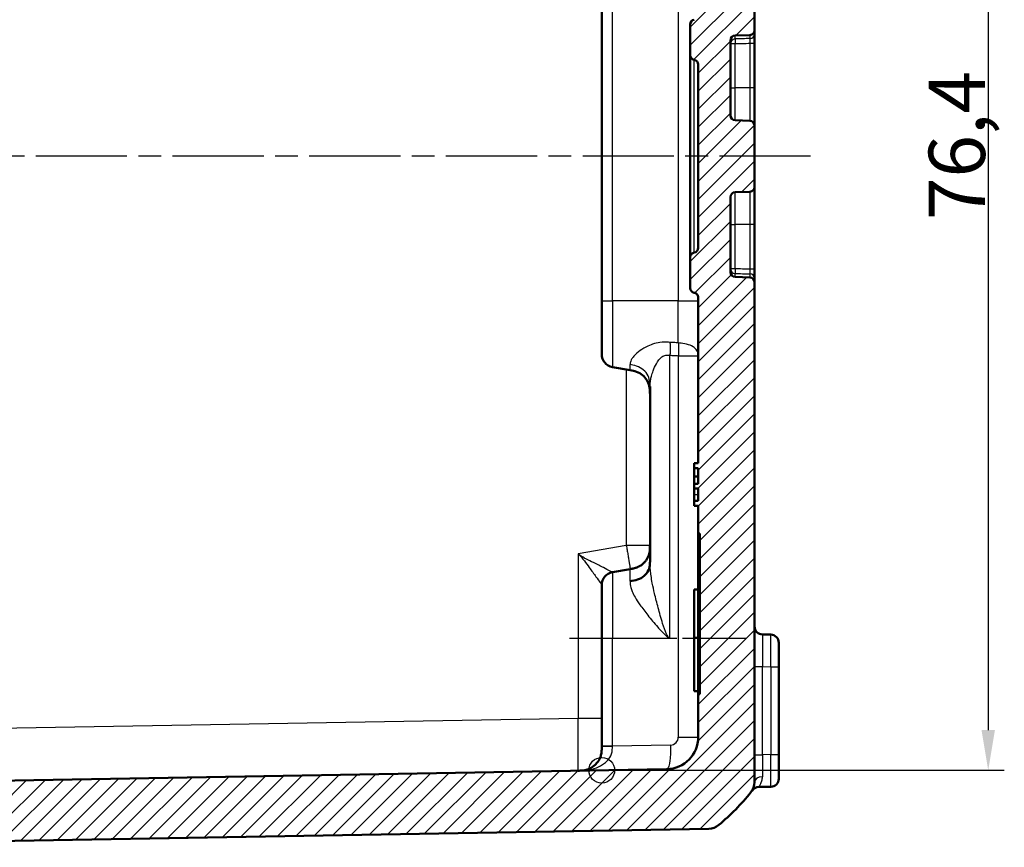
# Model space of a CAD drawing. Units: millimetres. Extents: x 1 to 840, y 1 to 593.
# Drawn here: x 124 to 186, y 292 to 344 of the extents above; entities that cross this region are included whole.
import ezdxf

# ---------------------------------------------------------------- set-up
doc = ezdxf.new("R2010")
doc.units = ezdxf.units.MM
doc.linetypes.add('CHAIN', pattern=[0.3543, 0.2362, -0.0295, 0.0591, -0.0295])
doc.linetypes.add('DASH_DOT', pattern=[0.37, 0.24, -0.06, 0.01, -0.06])
for name, color, linetype, lineweight in [('Bemaßung (ISO)', 1, 'Continuous', 25), ('Mittellinie (ISO)', 1, 'DASH_DOT', 25), ('Schraffur (ISO)', 1, 'Continuous', 18), ('Sichtbar (ISO)', 7, 'Continuous', 50), ('Sichtbar schmal (ISO)', 1, 'Continuous', 25), ('Skizziergeometrie (ISO)', 7, 'Continuous', 25)]:
    doc.layers.add(name, color=color, linetype=linetype, lineweight=lineweight)
doc.styles.add('3_5', font='isocpeur.ttf', dxfattribs={"width": 1.1})
doc.dimstyles.new('18-Bopla 3_5', dxfattribs={"dimtxt": 3.5, "dimasz": 2.5, "dimexe": 1, "dimexo": 0, "dimgap": 0.2, "dimtad": 1, "dimdec": 6, "dimrnd": 1e-08, "dimtxsty": '3_5', "dimcen": 0.09, "dimdle": 7, "dimclrd": 1, "dimclre": 1, "dimclrt": 5, "dimadec": 6, "dimazin": 2, "dimtfac": 0.714286, "dimtdec": 3, "dimtmove": 0, "dimatfit": 3, "dimfxl": 1, "dimtolj": 1, "dimlwd": 25, "dimlwe": 25, "dimarcsym": 0})

# ---------------------------------------------------------------- blocks, each defined once
blk = doc.blocks.new('*D23')
at = {"layer": 'Bemaßung (ISO)', "color": 1, "linetype": 'Continuous', "lineweight": 25}
for p, q in [((160.598, 373.63), (185.625, 373.63)), ((184.625, 371.13), (184.625, 299.715)), ((160.598, 297.215), (185.625, 297.215))]:
    blk.add_line(p, q, dxfattribs=at)
at = {"layer": 'Bemaßung (ISO)', "color": 1, "linetype": 'Continuous'}
for points in [[(184.208, 371.13), (185.042, 371.13), (184.625, 373.63)], [(184.208, 299.715), (185.042, 299.715), (184.625, 297.215)]]:
    blk.add_solid(points, dxfattribs=at)
at = {"layer": 'Defpoints', "color": 0, "linetype": 'Continuous'}
for p in [(160.598, 373.63), (160.598, 297.215), (184.625, 297.215)]:
    blk.add_point(p, dxfattribs=at)
at = {"layer": 'Bemaßung (ISO)', "color": 5, "linetype": 'Continuous', "lineweight": 25, "insert": (184.425, 331.445), "char_height": 3.5, "attachment_point": 7, "rotation": 90, "style": '3_5'}
blk.add_mtext('\\A1;76,4', dxfattribs=at)
blk = doc.blocks.new('*D28')
at = {"layer": 'Bemaßung (ISO)', "color": 1, "linetype": 'Continuous', "lineweight": 25}
for p, q in [((164.098, 353.335), (161.598, 353.335)), ((166.598, 353.335), (170.098, 353.335)), ((172.598, 353.335), (181.465, 353.335))]:
    blk.add_line(p, q, dxfattribs=at)
at = {"layer": 'Bemaßung (ISO)', "color": 1, "linetype": 'Continuous'}
for points in [[(164.098, 353.751), (164.098, 352.918), (166.598, 353.335)], [(172.598, 353.751), (172.598, 352.918), (170.098, 353.335)]]:
    blk.add_solid(points, dxfattribs=at)
at = {"layer": 'Defpoints', "color": 0, "linetype": 'Continuous'}
for p in [(170.098, 353.335), (170.098, 351.856), (166.598, 327.132)]:
    blk.add_point(p, dxfattribs=at)
at = {"layer": 'Bemaßung (ISO)', "color": 5, "linetype": 'Continuous', "lineweight": 25, "insert": (175.298, 353.535), "char_height": 3.5, "attachment_point": 7, "style": '3_5'}
blk.add_mtext('\\A1;3,5', dxfattribs=at)

msp = doc.modelspace()

# ---------------------------------------------------------------- hatches: boundary and pattern name
at = {"layer": 'Schraffur (ISO)'}
h = msp.add_hatch(dxfattribs=at)
h.set_pattern_fill('ANSI31', color=256, scale=6.35, style=0)
h.set_pattern_definition([(45, (0, 0), (-0.561266, 0.561266), [])])
edge = h.paths.add_edge_path()
edge.add_line((97.5976788, 374.7294011), (164.6325836, 373.5593025))
edge.add_ellipse((164.5976788, 371.5596071), major_axis=(1.9996954, -0.0349048), ratio=1, start_angle=1, end_angle=90, ccw=False)
edge.add_line((166.5976788, 371.5596071), (166.5976788, 368.8992433))
edge.add_line((166.5976788, 368.8992433), (166.6976788, 368.8992433))
edge.add_line((166.6976788, 368.8992433), (166.6976788, 358.8992433))
edge.add_line((166.6976788, 358.8992433), (166.5976788, 358.8992433))
edge.add_line((166.5976788, 358.8992433), (166.5976788, 356.7998706))
edge.add_line((166.5976788, 356.7998706), (166.8976788, 356.7998706))
edge.add_line((166.8976788, 356.7998706), (166.8976788, 355.814935))
edge.add_line((166.8976788, 355.814935), (166.6976788, 355.814935))
edge.add_line((166.6976788, 355.814935), (166.6976788, 355.5612782))
edge.add_line((166.6976788, 355.5612782), (166.8976788, 355.5612782))
edge.add_line((166.8976788, 355.5612782), (166.8976788, 354.5489889))
edge.add_line((166.8976788, 354.5489889), (166.6976788, 354.5489889))
edge.add_line((166.6976788, 354.5489889), (166.6976788, 354.2975668))
edge.add_line((166.6976788, 354.2975668), (166.8976788, 354.2975668))
edge.add_line((166.8976788, 354.2975668), (166.8976788, 353.5114934))
edge.add_line((166.8976788, 353.5114934), (166.6976788, 353.5114934))
edge.add_line((166.6976788, 353.5114934), (166.6976788, 353.257835))
edge.add_line((166.6976788, 353.257835), (166.8976788, 353.257835))
edge.add_line((166.8976788, 353.257835), (166.8976788, 352.2728706))
edge.add_line((166.8976788, 352.2728706), (166.5976788, 352.2728706))
edge.add_line((166.5976788, 352.2728706), (166.5976788, 344.2139786))
edge.add_spline(control_points=[(166.5976788, 344.2139786), (166.5976788, 344.1826897), (166.5927839, 344.1515926), (166.5735596, 344.0920409), (166.5593481, 344.0639513), (166.5182125, 344.0068773), (166.4893998, 343.9799506), (166.423075, 343.9386573), (166.3861969, 343.9246853), (166.3476788, 343.9181746)], knot_values=[-0.0422119907, -0.0422119907, -0.0422119907, -0.0422119907, -0.0328253296, -0.0328253296, -0.0234386684, -0.0234386684, -0.0117193342, -0.0117193342, 0, 0, 0, 0], degree=3, periodic=0)
edge.add_ellipse((166.3976788, 343.6223706), major_axis=(-0.295804, -0.05), ratio=1, start_angle=270, end_angle=350.405931773)
edge.add_line((166.0976788, 343.6223706), (166.0976788, 341.7139786))
edge.add_spline(control_points=[(166.0976788, 341.7139786), (166.0976788, 341.6826897), (166.1025738, 341.6515926), (166.1217981, 341.5920409), (166.1360096, 341.5639513), (166.1771452, 341.5068773), (166.2059578, 341.4799506), (166.2722827, 341.4386573), (166.3091608, 341.4246853), (166.3476788, 341.4181746)], knot_values=[-0.0422119907, -0.0422119907, -0.0422119907, -0.0422119907, -0.0328253296, -0.0328253296, -0.0234386684, -0.0234386684, -0.0117193342, -0.0117193342, 0, 0, 0, 0], degree=3, periodic=0)
edge.add_ellipse((166.2976788, 341.1223706), major_axis=(0.295804, -0.05), ratio=1, start_angle=9.594068227, end_angle=90, ccw=False)
edge.add_line((166.5976788, 341.1223706), (166.5976788, 329.7223706))
edge.add_ellipse((166.2976788, 329.7223706), major_axis=(0, -0.3), ratio=1, start_angle=9.594068227, end_angle=90, ccw=False)
edge.add_spline(control_points=[(166.3476788, 329.4265666), (166.3168276, 329.4213518), (166.2869812, 329.4113424), (166.2314665, 329.3824618), (166.2061384, 329.3637675), (166.1567186, 329.3136948), (166.1349707, 329.2807974), (166.105309, 329.208518), (166.0976788, 329.1698271), (166.0976788, 329.1307626)], knot_values=[-0.0422119907, -0.0422119907, -0.0422119907, -0.0422119907, -0.0328253296, -0.0328253296, -0.0234386684, -0.0234386684, -0.0117193342, -0.0117193342, 0, 0, 0, 0], degree=3, periodic=0)
edge.add_line((166.0976788, 329.1307626), (166.0976788, 327.2223706))
edge.add_ellipse((166.3976788, 327.2223706), major_axis=(0, -0.3), ratio=1, start_angle=270, end_angle=350.405931773)
edge.add_spline(control_points=[(166.3476788, 326.9265666), (166.3785301, 326.9213518), (166.4083764, 326.9113424), (166.4638911, 326.8824618), (166.4892193, 326.8637675), (166.5386391, 326.8136948), (166.560387, 326.7807974), (166.5900487, 326.708518), (166.5976788, 326.6698271), (166.5976788, 326.6307626)], knot_values=[-0.0422119907, -0.0422119907, -0.0422119907, -0.0422119907, -0.0328253296, -0.0328253296, -0.0234386684, -0.0234386684, -0.0117193342, -0.0117193342, 0, 0, 0, 0], degree=3, periodic=0)
edge.add_line((166.5976788, 326.6307626), (166.5976788, 316.3187849))
edge.add_line((166.5976788, 316.3187849), (166.3476788, 316.3187849))
edge.add_line((166.3476788, 316.3187849), (166.3476788, 316.0085492))
edge.add_line((166.3476788, 316.0085492), (166.5976788, 316.0085492))
edge.add_line((166.5976788, 316.0085492), (166.5976788, 315.0317297))
edge.add_line((166.5976788, 315.0317297), (166.3476788, 315.0317297))
edge.add_line((166.3476788, 315.0317297), (166.3476788, 314.7491754))
edge.add_line((166.3476788, 314.7491754), (166.5976788, 314.7491754))
edge.add_line((166.5976788, 314.7491754), (166.5976788, 313.9869904))
edge.add_line((166.5976788, 313.9869904), (166.3476788, 313.9869904))
edge.add_line((166.3476788, 313.9869904), (166.3476788, 313.6786998))
edge.add_line((166.3476788, 313.6786998), (166.5976788, 313.6786998))
edge.add_line((166.5976788, 313.6786998), (166.5976788, 311.9454979))
edge.add_line((166.5976788, 311.9454979), (166.6976788, 311.9454979))
edge.add_line((166.6976788, 311.9454979), (166.6976788, 301.9454979))
edge.add_line((166.6976788, 301.9454979), (166.5976788, 301.9454979))
edge.add_line((166.5976788, 301.9454979), (166.5976788, 299.2851341))
edge.add_ellipse((164.5976788, 299.2851341), major_axis=(0, -2), ratio=1, start_angle=1, end_angle=90, ccw=False)
edge.add_line((164.6325836, 297.2854387), (97.5976788, 296.1153401))
edge.add_line((97.5976788, 296.1153401), (97.5976788, 294.7153401))
edge.add_line((97.5976788, 294.7153401), (100.0976788, 294.4966185))
edge.add_line((100.0976788, 294.4966185), (100.0976788, 293.2223706))
edge.add_line((100.0976788, 293.2223706), (100.8976788, 292.4223706))
edge.add_line((100.8976788, 292.4223706), (167.2503805, 293.5805613))
edge.add_ellipse((167.2329281, 294.580409), major_axis=(0.9998477, 0.0174524), ratio=1, start_angle=270, end_angle=309.047706206)
edge.add_ellipse((158.224975, 305.2975346), major_axis=(11.4826346, 9.6513783), ratio=1, start_angle=270, end_angle=280.904587588)
edge.add_ellipse((169.0976788, 296.4779932), major_axis=(0.6299672, 0.7766217), ratio=1, start_angle=270, end_angle=309.047706206)
edge.add_line((170.0976788, 296.4779932), (170.0976788, 327.5802828))
edge.add_ellipse((169.7976788, 327.5802828), major_axis=(0, 0.3), ratio=1, start_angle=270, end_angle=358)
edge.add_line((169.8081487, 327.8801001), (168.887209, 327.91226))
edge.add_ellipse((168.8976788, 328.2120772), major_axis=(-0.2998172, 0.0104698), ratio=1, start_angle=2, end_angle=90, ccw=False)
edge.add_line((168.5976788, 328.2120772), (168.5976788, 332.882664))
edge.add_ellipse((168.8976788, 332.882664), major_axis=(0, 0.3), ratio=1, start_angle=2, end_angle=90, ccw=False)
edge.add_line((168.887209, 333.1824812), (169.8081487, 333.2146411))
edge.add_ellipse((169.7976788, 333.5144584), major_axis=(0.2998172, 0.0104698), ratio=1, start_angle=270, end_angle=358)
edge.add_line((170.0976788, 333.5144584), (170.0976788, 337.3302828))
edge.add_ellipse((169.7976788, 337.3302828), major_axis=(0, 0.3), ratio=1, start_angle=270, end_angle=358)
edge.add_line((169.8081487, 337.6301001), (168.887209, 337.66226))
edge.add_ellipse((168.8976788, 337.9620772), major_axis=(-0.2998172, 0.0104698), ratio=1, start_angle=2, end_angle=90, ccw=False)
edge.add_line((168.5976788, 337.9620772), (168.5976788, 342.632664))
edge.add_ellipse((168.8976788, 342.632664), major_axis=(0, 0.3), ratio=1, start_angle=2, end_angle=90, ccw=False)
edge.add_line((168.887209, 342.9324812), (169.8081487, 342.9646411))
edge.add_ellipse((169.7976788, 343.2644584), major_axis=(0.2998172, 0.0104698), ratio=1, start_angle=270, end_angle=358)
edge.add_line((170.0976788, 343.2644584), (170.0976788, 374.366748))
edge.add_ellipse((169.0976788, 374.366748), major_axis=(0, 1), ratio=1, start_angle=270, end_angle=309.047706206)
edge.add_ellipse((158.224975, 365.5472066), major_axis=(-9.4495087, 11.6493255), ratio=1, start_angle=270, end_angle=280.904587588)
edge.add_ellipse((167.2329281, 376.2643322), major_axis=(-0.765509, 0.6434252), ratio=1, start_angle=270, end_angle=309.047706206)
edge.add_line((167.2503805, 377.2641799), (100.8976788, 378.4223706))
edge.add_line((100.8976788, 378.4223706), (100.0976788, 377.6223706))
edge.add_line((100.0976788, 377.6223706), (100.0976788, 376.3481227))
edge.add_line((100.0976788, 376.3481227), (97.5976788, 376.1294011))
edge.add_line((97.5976788, 376.1294011), (97.5976788, 374.7294011))

# ---------------------------------------------------------------- linework, layer by layer
at = {"layer": 'Mittellinie (ISO)', "linetype": 'CHAIN', "ltscale": 23.990969}
msp.add_line((173.5808821, 335.4223706), (77.2620722, 335.4223706), dxfattribs=at)
at = {"layer": 'Mittellinie (ISO)', "linetype": 'CHAIN', "ltscale": 12.223182}
msp.add_line((169.5976788, 305.4223706), (158.5976788, 305.4223706), dxfattribs=at)
at = {"layer": 'Sichtbar (ISO)'}
for p, q in [((170.0976788, 343.2644584), (170.0976788, 374.366748)), ((160.5976788, 344.4223706), (160.5976788, 326.4223706)), ((166.0976788, 343.6223706), (166.0976788, 341.7139786)), ((168.887209, 342.9324812), (169.8081487, 342.9646411)), ((170.0976788, 343.0341137), (170.0976788, 343.2644584)), ((170.0976788, 342.4520922), (170.0976788, 343.0341137)), ((168.5976788, 337.9620772), (168.5976788, 342.632664)), ((170.0976788, 339.6723706), (170.0976788, 342.4520922)), ((166.0976788, 341.7139786), (166.0976788, 335.4172629)), ((166.5976788, 341.1223706), (166.5976788, 329.7223706)), ((170.0976788, 337.3302828), (170.0976788, 339.6723706)), ((169.8081487, 337.6301001), (168.887209, 337.66226)), ((170.0976788, 333.5144584), (170.0976788, 337.3302828)), ((166.0976788, 335.4172629), (166.0976788, 329.1307626)), ((168.887209, 333.1824812), (169.8081487, 333.2146411)), ((170.0976788, 331.1723706), (170.0976788, 333.5144584)), ((168.5976788, 328.2120772), (168.5976788, 332.882664)), ((170.0976788, 328.392649), (170.0976788, 331.1723706)), ((166.0976788, 329.1307626), (166.0976788, 327.2223706)), ((170.0976788, 327.8106275), (170.0976788, 328.392649)), ((169.8081487, 327.8801001), (168.887209, 327.91226)), ((170.0976788, 327.5802828), (170.0976788, 327.8106275)), ((170.0976788, 296.4779932), (170.0976788, 327.5802828)), ((160.5976788, 323.0936503), (160.5976788, 326.4223706)), ((166.5976788, 326.6307626), (166.5976788, 316.3187849)), ((161.2587603, 322.3058041), (162.3581511, 322.1119518)), ((163.5976788, 321.0986256), (163.5976788, 310.1974724)), ((166.3476788, 316.3238079), (166.3476788, 316.3235927)), ((166.5976788, 316.3238079), (166.3476788, 316.3238079)), ((166.3476788, 316.3235927), (166.3476788, 316.3187849)), ((166.5976788, 316.3235927), (166.3476788, 316.3235927)), ((166.5976788, 316.3187849), (166.3476788, 316.3187849)), ((166.3476788, 316.3187849), (166.3476788, 316.0085492)), ((166.3476788, 316.0085492), (166.5976788, 316.0085492)), ((166.3476788, 315.4999029), (166.3476788, 316.0085492)), ((166.5976788, 316.0085492), (166.5976788, 315.0317297)), ((166.5976788, 315.4999029), (166.3476788, 315.4999029)), ((166.3476788, 315.0317297), (166.3476788, 315.4999029)), ((166.5976788, 315.0317297), (166.3476788, 315.0317297)), ((166.3476788, 315.0317297), (166.3476788, 314.7491754)), ((166.3476788, 314.7491754), (166.5976788, 314.7491754)), ((166.3476788, 314.3498143), (166.3476788, 314.7491754)), ((166.5976788, 314.7491754), (166.5976788, 313.9869904)), ((166.3476788, 313.9869904), (166.3476788, 314.3498143)), ((166.5976788, 313.9869904), (166.3476788, 313.9869904)), ((166.3476788, 313.9869904), (166.3476788, 313.6786998)), ((166.3476788, 313.6786998), (166.5976788, 313.6786998)), ((166.3476788, 313.6739081), (166.3476788, 313.6786998)), ((166.5976788, 313.6739081), (166.3476788, 313.6739081)), ((166.5976788, 313.6786998), (166.5976788, 311.9454979)), ((166.5976788, 311.9454979), (166.6976788, 311.9454979)), ((166.5976788, 301.9454979), (166.5976788, 311.9454979)), ((166.6976788, 311.9454979), (166.6976788, 301.9454979)), ((162.3581511, 309.7327894), (161.2587603, 309.5389371)), ((160.5976788, 305.4223706), (160.5976788, 308.7510909)), ((166.5976788, 308.4659603), (166.3476788, 308.4659603)), ((166.3476788, 305.4571799), (166.3476788, 308.4659603)), ((166.5976788, 305.4571799), (166.3476788, 305.4571799)), ((166.3476788, 305.4566073), (166.3476788, 305.4571799)), ((166.3476788, 305.4566073), (166.3476788, 302.1301693)), ((166.5976788, 305.4566073), (166.3476788, 305.4566073)), ((171.106405, 305.6547632), (170.5889526, 305.6637954)), ((160.5976788, 305.4223706), (160.5976788, 298.7222304)), ((171.5976788, 305.1548394), (171.5976788, 303.6550678)), ((171.5976788, 298.1896734), (171.5976788, 303.6550678)), ((166.5976788, 302.1301693), (166.3476788, 302.1301693)), ((166.6976788, 301.9454979), (166.5976788, 301.9454979)), ((166.5976788, 301.9454979), (166.5976788, 299.2851341)), ((160.5976788, 298.7222304), (160.5976788, 298.6890551)), ((171.5976788, 298.1896734), (171.5976788, 296.6899018)), ((164.6325836, 297.2854387), (97.5976788, 296.1153401)), ((170.3571686, 296.1769), (171.106405, 296.189978)), ((100.8976788, 292.4223706), (167.2503805, 293.5805613))]:
    msp.add_line(p, q, dxfattribs=at)
for centre, radius, start, end in [((166.3976788, 343.6223706), 0.3, 99.594068227, 180), ((168.8976788, 342.632664), 0.3, 92, 180), ((169.7976788, 343.2644584), 0.3, 272, 0), ((166.2976788, 341.1223706), 0.3, 0, 80.405931773), ((168.8976788, 337.9620772), 0.3, 180, 268), ((169.7976788, 337.3302828), 0.3, 0, 88), ((168.8976788, 332.882664), 0.3, 92, 180), ((169.7976788, 333.5144584), 0.3, 272, 0), ((166.2976788, 329.7223706), 0.3, 279.594068227, 0), ((168.8976788, 328.2120772), 0.3, 180, 268), ((169.7976788, 327.5802828), 0.3, 0, 88), ((166.3976788, 327.2223706), 0.3, 180, 260.405931773), ((161.3976788, 323.0936503), 0.8, 180, 260), ((161.3976788, 308.7510909), 0.8, 100, 180), ((170.5976788, 306.1637192), 0.5, 180, 269), ((171.0976788, 305.1548394), 0.5, 0, 89), ((164.5976788, 299.2851341), 2, 271, 0), ((169.0976788, 296.4779932), 1, 320.952293794, 0), ((171.0976788, 296.6899018), 0.5, 271, 0), ((158.224975, 305.2975346), 15, 310.047706206, 320.952293794), ((170.3658948, 295.6769762), 0.5, 91, 147.723112827), ((167.2329281, 294.580409), 1, 271, 310.047706206)]:
    msp.add_arc(centre, radius, start, end, dxfattribs=at)
for points, knots in [([(166.0976788, 341.7139786), (166.0976788, 341.6826897), (166.1025738, 341.6515926), (166.1217981, 341.5920409), (166.1360096, 341.5639513), (166.1771452, 341.5068773), (166.2059578, 341.4799506), (166.2722827, 341.4386573), (166.3091608, 341.4246853), (166.3476788, 341.4181746)], [-0.042211990716, -0.042211990716, -0.042211990716, -0.042211990716, -0.03282532956, -0.03282532956, -0.023438668403, -0.023438668403, -0.011719334202, -0.011719334202, 0, 0, 0, 0]), ([(166.3476788, 329.4265666), (166.3168276, 329.4213518), (166.2869812, 329.4113424), (166.2314665, 329.3824618), (166.2061384, 329.3637675), (166.1567186, 329.3136948), (166.1349707, 329.2807974), (166.105309, 329.208518), (166.0976788, 329.1698271), (166.0976788, 329.1307626)], [-0.042211990716, -0.042211990716, -0.042211990716, -0.042211990716, -0.03282532956, -0.03282532956, -0.023438668403, -0.023438668403, -0.011719334202, -0.011719334202, 0, 0, 0, 0]), ([(166.3476788, 326.9265666), (166.3785301, 326.9213518), (166.4083764, 326.9113424), (166.4638911, 326.8824618), (166.4892193, 326.8637675), (166.5386391, 326.8136948), (166.560387, 326.7807974), (166.5900487, 326.708518), (166.5976788, 326.6698271), (166.5976788, 326.6307626)], [-0.042211990716, -0.042211990716, -0.042211990716, -0.042211990716, -0.03282532956, -0.03282532956, -0.023438668403, -0.023438668403, -0.011719334202, -0.011719334202, 0, 0, 0, 0]), ([(162.3581511, 322.1119518), (162.4956562, 322.087706), (162.6320294, 322.0621453), (162.8957849, 321.9658882), (163.0231674, 321.8951917), (163.2394493, 321.714336), (163.33061, 321.6096367), (163.4731118, 321.3817808), (163.5236971, 321.2591384), (163.5864717, 321.0027867), (163.595661, 320.8689684), (163.5976739, 320.7017024), (163.5976788, 320.6682665), (163.5976788, 320.6347402)], [0, 0, 0, 0, 0.2, 0.2, 0.4, 0.4, 0.5792236906, 0.5792236906, 0.7594764894, 0.7594764894, 0.9519770828, 0.9519770828, 1, 1, 1, 1]), ([(162.3581511, 308.9786945), (162.6743003, 309.0246876), (162.9947715, 309.106225), (163.2355937, 309.3117806), (163.4741388, 309.5153926), (163.5841062, 309.7906566), (163.5955108, 310.051631), (163.5976309, 310.1001462), (163.5976788, 310.1486998), (163.5976788, 310.1974724)], [0, 0, 0, 0, 0.459836375, 0.459836375, 0.459836375, 0.9153246335, 0.9153246335, 0.9153246335, 1, 1, 1, 1]), ([(160.5976788, 298.6890551), (160.5976788, 298.5495189), (160.5952694, 298.4508078), (160.5741775, 298.2641307), (160.5565794, 298.1812612), (160.4913657, 297.9734047), (160.4300026, 297.8546847), (160.3059058, 297.6813333), (160.2506562, 297.6179377), (160.0864711, 297.4596986), (159.9725731, 297.3816048), (159.7545236, 297.2759737), (159.6506758, 297.2422511), (159.4789561, 297.2101053), (159.4183885, 297.2025119), (159.2852216, 297.1927251), (159.2145604, 297.1908668), (159.1238574, 297.1892836)], [0, 0, 0, 0, 0.04186088271, 0.04186088271, 0.08371646975, 0.08371646975, 0.15332506706, 0.15332506706, 0.19846519058, 0.19846519058, 0.27916402228, 0.27916402228, 0.3486065124, 0.3486065124, 0.38397917872, 0.38397917872, 0.41935184504, 0.41935184504, 0.41935184504, 0.41935184504])]:
    msp.add_open_spline(points, degree=3, knots=knots, dxfattribs=at)
msp.add_open_spline([(162.3581511, 309.7327894), (162.6159732, 309.7782503), (163.1217, 309.8674236), (163.5976788, 310.4346731), (163.5976788, 310.9482016), (163.5976788, 311.210001)], degree=4, dxfattribs=at)
at = {"layer": 'Sichtbar schmal (ISO)'}
for p, q in [((161.2587603, 326.4223706), (161.2587603, 344.4223706)), ((165.3581511, 344.4223706), (165.3581511, 326.4223706)), ((168.887209, 342.718146), (168.887209, 342.9324812)), ((169.8081487, 342.9646411), (169.8081487, 342.743103)), ((168.5976788, 342.4268854), (168.887209, 342.4268854)), ((168.887209, 339.6723706), (168.887209, 342.4268854)), ((169.8081487, 342.4520922), (170.0976788, 342.4520922)), ((169.8081487, 342.4520922), (169.8081487, 339.6723706)), ((166.3476788, 335.417503), (166.3476788, 341.4181746)), ((168.5976788, 339.6723706), (168.887209, 339.6723706)), ((168.887209, 337.66226), (168.887209, 339.6723706)), ((169.8081487, 339.6723706), (168.887209, 339.6723706)), ((170.0976788, 339.6723706), (169.8081487, 339.6723706)), ((169.8081487, 339.6723706), (169.8081487, 337.6301001)), ((166.3476788, 329.4265666), (166.3476788, 335.417503)), ((168.887209, 331.1723706), (168.887209, 333.1824812)), ((169.8081487, 333.2146411), (169.8081487, 331.1723706)), ((168.5976788, 331.1723706), (168.887209, 331.1723706)), ((168.887209, 328.4178558), (168.887209, 331.1723706)), ((169.8081487, 331.1723706), (168.887209, 331.1723706)), ((170.0976788, 331.1723706), (169.8081487, 331.1723706)), ((169.8081487, 331.1723706), (169.8081487, 328.392649)), ((168.887209, 328.4178558), (168.5976788, 328.4178558)), ((168.887209, 327.91226), (168.887209, 328.1265952)), ((170.0976788, 328.392649), (169.8081487, 328.392649)), ((169.8081487, 328.1016382), (169.8081487, 327.8801001)), ((160.5976788, 326.4223706), (161.2587603, 326.4223706)), ((161.2587603, 326.4223706), (161.2587603, 322.3058041)), ((165.3581511, 326.4223706), (161.2587603, 326.4223706)), ((165.3581511, 323.8092626), (165.3581511, 326.4223706)), ((165.3581511, 326.4223706), (166.5976788, 326.4223706)), ((164.8372066, 305.4223706), (164.8372066, 323.0386582)), ((165.3581511, 323.0116196), (166.5976788, 323.0116196)), ((165.3581511, 323.0116196), (165.3581511, 299.2851341)), ((162.1238574, 322.1532641), (162.1238539, 311.2100004)), ((162.3581511, 322.1119518), (162.3581511, 322.457437)), ((166.5976788, 314.3498143), (166.3476788, 314.3498143)), ((162.1238539, 311.2100004), (159.1238574, 310.68102)), ((163.5976788, 311.210001), (162.1238574, 311.210001)), ((159.1238574, 310.68102), (159.1238574, 300.4387886)), ((161.2587603, 309.5389371), (161.2587603, 305.4223706)), ((162.3581511, 308.9786945), (162.3581511, 309.7327894)), ((161.2587603, 305.4223706), (160.5976788, 305.4223706)), ((161.2587603, 298.7222304), (161.2587603, 305.4223706)), ((164.8372066, 305.4223706), (161.2587603, 305.4223706)), ((170.0976788, 303.6641), (170.5889526, 303.6641)), ((170.5889526, 298.1806412), (170.5889526, 303.6641)), ((170.5889526, 303.6641), (171.106405, 303.6550678)), ((171.106405, 303.6550678), (171.5976788, 303.6550678)), ((171.106405, 303.6550678), (171.106405, 298.1896734)), ((159.1238574, 300.4387886), (99.8976788, 299.4049918)), ((160.5976788, 300.4387886), (159.1238574, 300.4387886)), ((161.2587603, 298.7222304), (160.5976788, 298.7222304)), ((164.8668773, 298.7852103), (161.2587603, 298.7222304)), ((165.3581511, 299.2851341), (166.5976788, 299.2851341)), ((170.0976788, 298.1806412), (170.5889526, 298.1806412)), ((171.106405, 298.1896734), (170.5889526, 298.1806412)), ((171.106405, 298.1896734), (171.5976788, 298.1896734))]:
    msp.add_line(p, q, dxfattribs=at)
msp.add_arc((164.8581511, 299.2851341), 0.5, 271, 0, dxfattribs=at)
for centre, major_axis, ratio, start_param, end_param in [((169.7976788, 343.0341137), (0.3, 0), 0.970627127, 4.7472955654, 6.2831853072), ((168.8976788, 342.4268854), (-0.3, 0), 0.9714604392, 4.7472955654, 6.2831853072), ((168.8976788, 342.4268854), (-0.0082229, 0.2998873), 0.0348864003, 0.2394841451, 1.5698397398), ((166.3976788, 335.4172629), (-0.3, 0), 0.0008118289, 4.8798371292, 6.2831854426), ((168.8976788, 328.4178558), (-0.3, 0), 0.9714604392, 0, 1.5358897418), ((168.8976788, 328.4178558), (-0.0082229, -0.2998873), 0.0348864003, 4.7133455674, 6.0437011621), ((169.7976788, 327.8106275), (0.3, 0), 0.970627127, 0, 1.5358897418), ((170.5976788, 303.6633384), (-0.008727, 2.000457), 0.0043603615, 6.2830901674, 7.8535819077), ((171.0976788, 303.6546109), (-0.0087257, -2.0001523), 0.0043616898, 1.5710438147, 3.1415355605), ((159.0976788, 300.4393217), (0.0261766, -3.2500381), 0.0080530189, 0.0000756943, 1.5705674346), ((161.3976788, 298.6890551), (-0.8, 0), 0.0012152511, 4.8869423598, 6.2831853225), ((170.5976788, 298.1814028), (0.008727, 2.000457), 0.0043603615, 1.5711960558, 2.3203740488), ((171.0976788, 298.1901303), (0.0087257, -2.0001523), 0.0043616898, 0.0000571013, 1.5705488416), ((170.5976788, 296.4779932), (-0.5, 0), 0.6811405458, 4.7370531031, 6.2831853072)]:
    msp.add_ellipse(centre, major_axis=major_axis, ratio=ratio, start_param=start_param, end_param=end_param, dxfattribs=at)
for points, knots in [([(169.8081487, 342.743103), (169.6544623, 342.7389458), (169.5007761, 342.7347848), (169.3470899, 342.73062), (169.1937962, 342.7264658), (169.0405025, 342.7223078), (168.887209, 342.718146)], [0.058946200801, 0.058946200801, 0.058946200801, 0.058946200801, 0.105097406431, 0.105097406431, 0.105097406431, 0.151130775158, 0.151130775158, 0.151130775158, 0.151130775158]), ([(168.887209, 342.4268854), (169.0405025, 342.4310887), (169.1937962, 342.4352882), (169.3470899, 342.439484), (169.5007761, 342.4436905), (169.6544623, 342.4478933), (169.8081487, 342.4520922)], [-0.151130775158, -0.151130775158, -0.151130775158, -0.151130775158, -0.105097406431, -0.105097406431, -0.105097406431, -0.058946200801, -0.058946200801, -0.058946200801, -0.058946200801]), ([(169.8081487, 342.743103), (169.8086798, 342.7384314), (169.8091446, 342.7319112), (169.8101577, 342.7104686), (169.8105877, 342.6928361), (169.8110845, 342.6440076), (169.8110012, 342.6103176), (169.8101089, 342.5352186), (169.8092816, 342.4936691), (169.8081487, 342.4520922)], [0, 0, 0, 0, 0.011686445799, 0.011686445799, 0.030384759077, 0.030384759077, 0.054692566339, 0.054692566339, 0.079620135478, 0.079620135478, 0.079620135478, 0.079620135478]), ([(169.8081487, 328.392649), (169.6550019, 328.3968332), (169.5018552, 328.4010212), (169.3487086, 328.4052129), (169.1948753, 328.4094234), (169.0410421, 328.4136377), (168.887209, 328.4178558)], [0.059010885409, 0.059010885409, 0.059010885409, 0.059010885409, 0.105000064897, 0.105000064897, 0.105000064897, 0.151195459766, 0.151195459766, 0.151195459766, 0.151195459766]), ([(168.887209, 328.1265952), (169.0410421, 328.1224187), (169.1948753, 328.1182461), (169.3487086, 328.1140773), (169.5018552, 328.1099271), (169.6550019, 328.1057808), (169.8081487, 328.1016382)], [-0.151195459766, -0.151195459766, -0.151195459766, -0.151195459766, -0.105000064897, -0.105000064897, -0.105000064897, -0.059010885409, -0.059010885409, -0.059010885409, -0.059010885409]), ([(169.8081487, 328.392649), (169.8086798, 328.3731567), (169.8091446, 328.3536656), (169.8101578, 328.3039494), (169.8105878, 328.2743163), (169.8110845, 328.2116266), (169.8110011, 328.1802605), (169.8101087, 328.1300645), (169.8092815, 328.1116024), (169.8081487, 328.1016382)], [0, 0, 0, 0, 0.011686641461, 0.011686641461, 0.030385267799, 0.030385267799, 0.054693482038, 0.054693482038, 0.079620135326, 0.079620135326, 0.079620135326, 0.079620135326]), ([(164.8372066, 323.8416552), (164.7158513, 323.8492387), (164.5943569, 323.8548857), (164.3010633, 323.8471262), (164.1324259, 323.824866), (163.6804822, 323.7185653), (163.4298464, 323.6024716), (163.0514887, 323.3795998), (162.9078478, 323.2747757), (162.6915872, 323.0879239), (162.6106358, 323.0054683), (162.4972888, 322.8647349), (162.4578776, 322.8055265), (162.4040616, 322.7014119), (162.3864615, 322.6558562), (162.3672142, 322.5810638), (162.3624332, 322.5509357), (162.358375, 322.4997106), (162.3581511, 322.4781436), (162.3581511, 322.457437)], [-0.47384155139, -0.47384155139, -0.47384155139, -0.47384155139, -0.4368246824, -0.4368246824, -0.38288146845, -0.38288146845, -0.28074650358, -0.28074650358, -0.2001151808, -0.2001151808, -0.13625756239, -0.13625756239, -0.08833388771, -0.08833388771, -0.04907438206, -0.04907438206, -0.02126286333, -0.02126286333, 0, 0, 0, 0]), ([(165.3581511, 323.8092626), (165.2625441, 323.8151781), (165.1669376, 323.8211097), (165.0713316, 323.8270574), (164.9932896, 323.8319125), (164.9152479, 323.8367784), (164.8372066, 323.8416552)], [-0.636617976073, -0.636617976073, -0.636617976073, -0.636617976073, -0.60745567418, -0.60745567418, -0.60745567418, -0.583650823268, -0.583650823268, -0.583650823268, -0.583650823268]), ([(166.5976788, 323.0116196), (166.5976788, 323.1849627), (166.5560027, 323.3646434), (166.3524637, 323.5160641), (166.1508494, 323.666053), (165.8413817, 323.7558122), (165.5318553, 323.7915354), (165.4743142, 323.7981764), (165.4163676, 323.8037198), (165.3581511, 323.8092626)], [0, 0, 0, 0, 0.459836375, 0.459836375, 0.459836375, 0.9153246335, 0.9153246335, 0.9153246335, 1, 1, 1, 1]), ([(163.5976788, 321.0986256), (163.5976788, 321.1264285), (163.5979403, 321.1553995), (163.6006165, 321.2244003), (163.603483, 321.2651118), (163.6136881, 321.3665449), (163.6223507, 321.42862), (163.6474481, 321.5710694), (163.6651768, 321.6524529), (163.7159344, 321.8465221), (163.7521572, 321.9606856), (163.8510805, 322.2199903), (163.9184104, 322.3658392), (164.0922224, 322.6770686), (164.2020219, 322.8398696), (164.4088121, 322.9950209), (164.4867875, 323.029596), (164.6499772, 323.048755), (164.7158513, 323.0449821), (164.8372066, 323.0386582)], [0, 0, 0, 0, 0.02126286333, 0.02126286333, 0.04907438206, 0.04907438206, 0.08833388771, 0.08833388771, 0.13625756239, 0.13625756239, 0.2001151808, 0.2001151808, 0.28074650358, 0.28074650358, 0.38288146845, 0.38288146845, 0.4368246824, 0.4368246824, 0.47384155139, 0.47384155139, 0.47384155139, 0.47384155139]), ([(164.8372066, 323.0386582), (164.9152479, 323.0345914), (164.9932896, 323.030532), (165.0713316, 323.0264798), (165.1669376, 323.0215155), (165.2625441, 323.0165622), (165.3581511, 323.0116196)], [0.583650823268, 0.583650823268, 0.583650823268, 0.583650823268, 0.60745567418, 0.60745567418, 0.60745567418, 0.636617976144, 0.636617976144, 0.636617976144, 0.636617976144]), ([(163.5976788, 321.0986256), (163.5976788, 321.3939213), (163.5560027, 321.7000135), (163.3524637, 321.9579637), (163.1508494, 322.2134747), (162.8413817, 322.3663825), (162.5318553, 322.4272382), (162.4743142, 322.4385513), (162.4163676, 322.4479946), (162.3581511, 322.457437)], [-1, -1, -1, -1, -0.540163625, -0.540163625, -0.540163625, -0.0846753665, -0.0846753665, -0.0846753665, 0, 0, 0, 0]), ([(162.1238574, 311.210001), (162.1408673, 311.1135038), (162.1577065, 311.0179435), (162.1743505, 310.9226714), (162.1909945, 310.8273993), (162.2074434, 310.7324155), (162.2234377, 310.6387822), (162.2394319, 310.5451489), (162.2549716, 310.4528661), (162.2695622, 310.3647069), (162.2841529, 310.2765478), (162.2977945, 310.1925122), (162.3097578, 310.1170843), (162.3217211, 310.0416563), (162.3319336, 309.9752922), (162.3398653, 309.9214493), (162.3477969, 309.8676064), (162.3534476, 309.8262848), (162.3569206, 309.7971781), (162.3603935, 309.7680713), (162.3616888, 309.7511794), (162.3615428, 309.742432), (162.3613968, 309.7336846), (162.3598096, 309.7330818), (162.3581511, 309.7327894)], [0, 0, 0, 0, 0.125, 0.125, 0.125, 0.25, 0.25, 0.25, 0.375, 0.375, 0.375, 0.5, 0.5, 0.5, 0.625, 0.625, 0.625, 0.75, 0.75, 0.75, 0.875, 0.875, 0.875, 1, 1, 1, 1]), ([(161.2587442, 309.5389473), (161.2585812, 309.5391189), (161.2528954, 309.5446153), (161.1983358, 309.5747124), (161.1487049, 309.599552), (160.9847216, 309.6814703), (160.856435, 309.7469558), (160.5210836, 309.9211591), (160.3064576, 310.0297389), (159.9285326, 310.2130252), (159.7738188, 310.2866031), (159.5356051, 310.4112242), (159.454417, 310.4556661), (159.2906752, 310.555609), (159.2088131, 310.6095756), (159.1238574, 310.68102)], [-0.41767502184, -0.41767502184, -0.41767502184, -0.41767502184, -0.36531001617, -0.36531001617, -0.30916706711, -0.30916706711, -0.2309196241, -0.2309196241, -0.13007444517, -0.13007444517, -0.06503390328, -0.06503390328, -0.03189443985, -0.03189443985, 0.00124502357, 0.00124502357, 0.00124502357, 0.00124502357]), ([(159.1238574, 310.68102), (159.2088131, 310.6095756), (159.2760505, 310.5382032), (159.402645, 310.3940075), (159.460373, 310.3216079), (159.6239931, 310.1080711), (159.7229201, 309.9679689), (159.967538, 309.6257559), (160.1103696, 309.4316266), (160.3359469, 309.1271199), (160.4203314, 309.0096034), (160.5254583, 308.8572985), (160.5569062, 308.810465), (160.5930709, 308.7579788), (160.5976788, 308.7513167), (160.5976788, 308.7511046)], [-0.00124502357, -0.00124502357, -0.00124502357, -0.00124502357, 0.03189443985, 0.03189443985, 0.06503390328, 0.06503390328, 0.13007444517, 0.13007444517, 0.2309196241, 0.2309196241, 0.30916706711, 0.30916706711, 0.36531001617, 0.36531001617, 0.41767502184, 0.41767502184, 0.41767502184, 0.41767502184]), ([(164.8372066, 305.4223706), (164.8249556, 305.4223706), (164.813208, 305.4308115), (164.7944305, 305.4436607), (164.7858085, 305.4510107), (164.759231, 305.4762913), (164.7432665, 305.4959525), (164.6902648, 305.5686402), (164.6597426, 305.625451), (164.527651, 305.8958589), (164.4548269, 306.1218414), (164.282067, 306.6752191), (164.192033, 307.006156), (164.0260652, 307.6295894), (163.9491557, 307.9270645), (163.8282511, 308.4346765), (163.7814244, 308.6485058), (163.7118873, 309.0147041), (163.685956, 309.170089), (163.6481823, 309.4384472), (163.6345159, 309.5526137), (163.6157354, 309.7481425), (163.6093775, 309.8309892), (163.601652, 309.9722534), (163.5994783, 310.0318145), (163.5978072, 310.1262921), (163.5976788, 310.1623236), (163.5976788, 310.1974724)], [-0.00082140323, -0.00082140323, -0.00082140323, -0.00082140323, 0.00291058848, 0.00291058848, 0.00664258018, 0.00664258018, 0.01535152544, 0.01535152544, 0.03791409013, 0.03791409013, 0.12124240325, 0.12124240325, 0.24249104048, 0.24249104048, 0.35392625353, 0.35392625353, 0.43815875657, 0.43815875657, 0.50295298968, 0.50295298968, 0.55279470746, 0.55279470746, 0.59113449037, 0.59113449037, 0.62039794599, 0.62039794599, 0.639059219, 0.639059219, 0.639059219, 0.639059219]), ([(162.3581511, 308.9786945), (162.3581511, 308.9525169), (162.3582548, 308.9256861), (162.360645, 308.8554085), (162.3640731, 308.8111719), (162.3781236, 308.7064403), (162.390595, 308.6451516), (162.4297999, 308.5007426), (162.4596492, 308.4165939), (162.5435244, 308.2189657), (162.6018132, 308.1046528), (162.7559528, 307.8350832), (162.857984, 307.6775523), (163.1187144, 307.3025882), (163.2849071, 307.0820951), (163.6529123, 306.6177235), (163.8588302, 306.3699454), (164.229057, 305.9531805), (164.3843794, 305.7822899), (164.6055601, 305.5769578), (164.6541442, 305.5337666), (164.7275268, 305.478439), (164.748667, 305.4634658), (164.7810151, 305.4442037), (164.7911807, 305.4386021), (164.8122881, 305.4288074), (164.8249556, 305.4223706), (164.8372066, 305.4223706)], [-0.639059219, -0.639059219, -0.639059219, -0.639059219, -0.62039794599, -0.62039794599, -0.59113449037, -0.59113449037, -0.55279470746, -0.55279470746, -0.50295298968, -0.50295298968, -0.43815875657, -0.43815875657, -0.35392625353, -0.35392625353, -0.24249104048, -0.24249104048, -0.12124240325, -0.12124240325, -0.03791409013, -0.03791409013, -0.01535152544, -0.01535152544, -0.00664258018, -0.00664258018, -0.00291058848, -0.00291058848, 0.00082140323, 0.00082140323, 0.00082140323, 0.00082140323]), ([(170.0976788, 305.5425164), (170.0976788, 305.64719), (170.0980025, 305.7508698), (170.0980025, 305.9307281), (170.0976788, 306.0063104), (170.0976788, 306.0653886)], [-0.10909326754, -0.10909326754, -0.10909326754, -0.10909326754, -0.05454819417, -0.05454819417, 0, 0, 0, 0]), ([(161.2587442, 298.6900125), (161.2587493, 298.695233), (161.2587534, 298.7005232), (161.2587588, 298.7112572), (161.2587603, 298.7167011), (161.2587603, 298.7222304)], [0, 0, 0, 0, 0.0016587631006, 0.0016587631006, 0.0033175262012, 0.0033175262012, 0.0033175262012, 0.0033175262012]), ([(164.8668773, 298.7852103), (164.8724605, 298.4554033), (164.8710521, 298.1196078), (164.8389811, 297.8310524), (164.8063545, 297.5374978), (164.7501362, 297.3452794), (164.6934739, 297.3021933), (164.673472, 297.2869839), (164.6531473, 297.2857977), (164.6325836, 297.2854387)], [-1, -1, -1, -1, -0.5792028525, -0.5792028525, -0.5792028525, -0.1511155045, -0.1511155045, -0.1511155045, 0, 0, 0, 0]), ([(159.1238574, 297.1892836), (159.2145604, 297.1908668), (159.3016902, 297.1930128), (159.475803, 297.2035175), (159.5619978, 297.2115607), (159.8144163, 297.2451186), (159.9775858, 297.2798693), (160.3138802, 297.3875554), (160.4856323, 297.46664), (160.7296431, 297.6265667), (160.811711, 297.690634), (160.9992386, 297.8656778), (161.0955837, 297.9854782), (161.1975822, 298.1935305), (161.2246299, 298.2761608), (161.2556651, 298.4604387), (161.2586139, 298.5582672), (161.2587442, 298.6900125)], [-0.41935184504, -0.41935184504, -0.41935184504, -0.41935184504, -0.38397917872, -0.38397917872, -0.3486065124, -0.3486065124, -0.27916402228, -0.27916402228, -0.19846519058, -0.19846519058, -0.15332506706, -0.15332506706, -0.08371646975, -0.08371646975, -0.04186088271, -0.04186088271, 0, 0, 0, 0]), ([(170.3571686, 296.1769), (170.3563004, 296.1768849), (170.3814426, 296.207432), (170.4591449, 296.329508), (170.512331, 296.4258195), (170.5700564, 296.6294614), (170.5853179, 296.7192835), (170.585348, 296.8184599)], [0, 0, 0, 0, 0.07465920228, 0.07465920228, 0.15593387663, 0.15593387663, 0.2067305481, 0.2067305481, 0.2067305481, 0.2067305481])]:
    msp.add_open_spline(points, degree=3, knots=knots, dxfattribs=at)
for points in [[(164.8372066, 323.8416551), (164.8425605, 323.7522246), (164.8543402, 323.5767871), (164.8532623, 323.3563467), (164.8425605, 323.1445939), (164.8372066, 323.0386582)], [(165.3581511, 323.8092626), (165.3634229, 323.7202625), (165.3750024, 323.5455492), (165.3739606, 323.3269366), (165.3634229, 323.1167633), (165.3581511, 323.0116195)]]:
    msp.add_open_spline(points, degree=4, dxfattribs=at)
at = {"layer": 'Skizziergeometrie (ISO)', "color": 1}
msp.add_circle((160.5976788, 297.2150092), 0.8, dxfattribs=at)

# ---------------------------------------------------------------- dimensions: what is measured, and where the dimension line sits
at = {"layer": 'Bemaßung (ISO)', "color": 1, "linetype": 'Continuous', "lineweight": 25}
for base, p1, p2, angle, override, picture, middle in [((184.6249282, 297.2150092), (160.5976788, 373.629732), (160.5976788, 297.2150092), 90, {"dimgap": 0.2, "dimdec": 1, "dimtol": 0, "dimlim": 0, "dimtp": 0, "dimtm": 0, "dimtdec": 3, "dimtofl": 0, "dimatfit": 1}, '*D23', (184.6249282, 335.9688281)), ((170.0976788, 353.3346285), (166.5976788, 327.1320922), (170.0976788, 351.8563909), 180, {"dimgap": 0.2, "dimdec": 6, "dimse1": 1, "dimse2": 1, "dimtol": 0, "dimlim": 0, "dimtp": 0, "dimtm": 0, "dimtdec": 3, "dimtofl": 1, "dimatfit": 1}, '*D28', (178.2814288, 353.3346285))]:
    dim = msp.add_linear_dim(base=base, p1=p1, p2=p2, angle=angle, dimstyle='18-Bopla 3_5', override=override, dxfattribs=at)
    dim.commit()
    dim.dimension.update_dxf_attribs({"geometry": picture, "text_midpoint": middle, "dimtype": 160})

doc.saveas('drawing.dxf')
